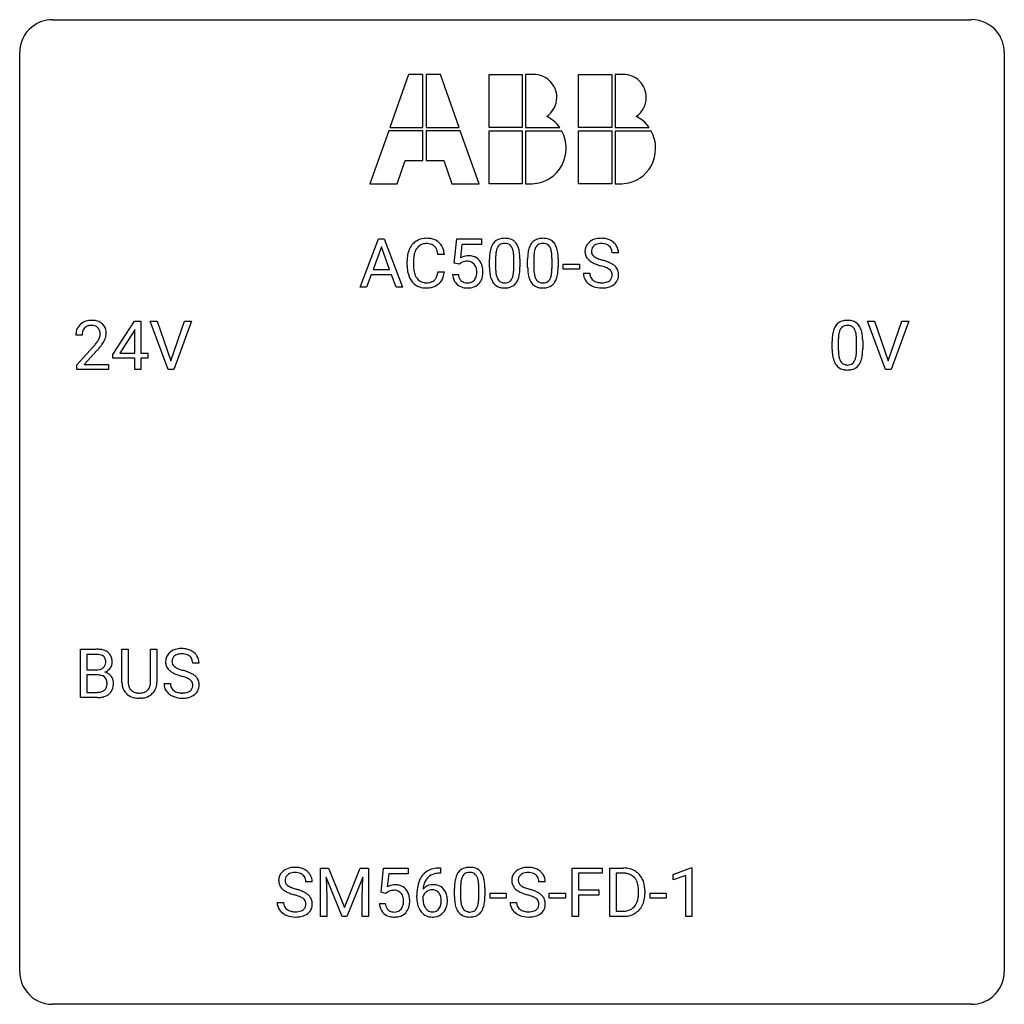
# Model space of a CAD drawing. Extents: x 2.8 to 26.6, y -2.8 to 21.
import ezdxf

# ---------------------------------------------------------------- set-up
doc = ezdxf.new("R2010")
doc.units = 0
doc.layers.add('DEFAULT_255_1_234', color=255, linetype='CONTINUOUS')
doc.layers.add('DEFAULT_255_2_778', color=255, linetype='CONTINUOUS')

msp = doc.modelspace()

# ---------------------------------------------------------------- linework, layer by layer
at = {"layer": 'DEFAULT_255_1_234'}
for p, q in [((11.011, 14.562), (11.458, 15.732)), ((11.458, 15.732), (11.592, 15.732)), ((11.592, 15.732), (12.04, 14.562)), ((13.289, 15.149), (13.348, 15.732)), ((13.348, 15.732), (13.947, 15.732)), ((13.947, 15.732), (13.947, 15.594)), ((11.525, 15.541), (11.327, 14.994)), ((11.724, 14.994), (11.525, 15.541)), ((13.474, 15.594), (13.439, 15.275)), ((13.947, 15.594), (13.474, 15.594)), ((13.049, 15.356), (12.894, 15.356)), ((14.288, 15.275), (14.288, 15.038)), ((14.729, 15.021), (14.729, 15.264)), ((14.877, 15.254), (14.877, 15.061)), ((15.212, 15.275), (15.212, 15.038)), ((15.653, 15.021), (15.653, 15.264)), ((15.801, 15.254), (15.801, 15.061)), ((17.26, 15.393), (17.105, 15.393)), ((12.148, 15.092), (12.148, 15.205)), ((12.303, 15.201), (12.303, 15.087)), ((13.408, 15.118), (13.289, 15.149)), ((13.447, 15.15), (13.408, 15.118)), ((14.139, 15.041), (14.139, 15.239)), ((15.063, 15.041), (15.063, 15.239)), ((15.924, 14.998), (15.924, 15.12)), ((15.924, 15.12), (16.316, 15.12)), ((16.316, 15.12), (16.316, 14.998)), ((11.28, 14.867), (11.17, 14.562)), ((11.77, 14.867), (11.28, 14.867)), ((11.327, 14.994), (11.724, 14.994)), ((11.882, 14.562), (11.77, 14.867)), ((12.894, 14.933), (13.049, 14.933)), ((13.247, 14.87), (13.388, 14.87)), ((16.316, 14.998), (15.924, 14.998)), ((16.412, 14.901), (16.567, 14.901)), ((11.17, 14.562), (11.011, 14.562)), ((12.04, 14.562), (11.882, 14.562)), ((5.03, 12.937), (5.554, 13.747)), ((5.554, 13.747), (5.712, 13.747)), ((5.712, 13.747), (5.712, 12.971)), ((6.367, 12.578), (5.934, 13.747)), ((5.934, 13.747), (6.102, 13.747)), ((6.102, 13.747), (6.434, 12.783)), ((6.434, 12.783), (6.768, 13.747)), ((6.937, 13.747), (6.503, 12.578)), ((6.768, 13.747), (6.937, 13.747)), ((23.715, 12.578), (23.282, 13.747)), ((23.282, 13.747), (23.45, 13.747)), ((23.45, 13.747), (23.782, 12.783)), ((23.782, 12.783), (24.116, 13.747)), ((24.285, 13.747), (23.851, 12.578)), ((24.116, 13.747), (24.285, 13.747)), ((4.287, 13.403), (4.139, 13.403)), ((5.545, 13.512), (5.199, 12.971)), ((5.563, 13.544), (5.545, 13.512)), ((5.563, 12.971), (5.563, 13.544)), ((4.161, 12.685), (4.566, 13.134)), ((22.428, 13.057), (22.428, 13.255)), ((22.576, 13.291), (22.576, 13.053)), ((23.017, 13.037), (23.017, 13.28)), ((23.166, 13.269), (23.166, 13.077)), ((4.654, 13.039), (4.34, 12.699)), ((5.03, 12.849), (5.03, 12.937)), ((5.199, 12.971), (5.563, 12.971)), ((5.712, 12.971), (5.874, 12.971)), ((5.874, 12.971), (5.874, 12.849)), ((4.161, 12.578), (4.161, 12.685)), ((4.34, 12.699), (4.927, 12.699)), ((4.927, 12.699), (4.927, 12.578)), ((5.563, 12.849), (5.03, 12.849)), ((5.563, 12.578), (5.563, 12.849)), ((5.874, 12.849), (5.712, 12.849)), ((5.712, 12.849), (5.712, 12.578)), ((4.927, 12.578), (4.161, 12.578)), ((5.712, 12.578), (5.563, 12.578)), ((6.503, 12.578), (6.367, 12.578)), ((23.851, 12.578), (23.715, 12.578)), ((4.25, 4.64), (4.25, 5.81)), ((4.25, 5.81), (4.632, 5.81)), ((5.251, 5.013), (5.251, 5.81)), ((5.251, 5.81), (5.403, 5.81)), ((5.403, 5.81), (5.403, 5.018)), ((5.942, 5.81), (6.097, 5.81)), ((5.942, 5.017), (5.942, 5.81)), ((6.097, 5.81), (6.097, 5.015)), ((4.404, 5.683), (4.404, 5.311)), ((4.632, 5.683), (4.404, 5.683)), ((4.404, 5.311), (4.637, 5.311)), ((7.117, 5.472), (6.962, 5.472)), ((4.661, 5.187), (4.404, 5.187)), ((4.404, 5.187), (4.404, 4.766)), ((4.662, 5.187), (4.661, 5.187)), ((4.404, 4.766), (4.659, 4.766)), ((6.269, 4.979), (6.424, 4.979)), ((4.656, 4.64), (4.25, 4.64)), ((5.714, 4.626), (5.673, 4.624)), ((10.052, 0.518), (10.251, 0.518)), ((10.052, -0.651), (10.052, 0.518)), ((10.251, 0.518), (10.634, -0.436)), ((10.634, -0.436), (11.016, 0.518)), ((11.016, 0.518), (11.216, 0.518)), ((11.216, 0.518), (11.216, -0.651)), ((11.518, -0.065), (11.578, 0.518)), ((11.578, 0.518), (12.177, 0.518)), ((12.177, 0.518), (12.177, 0.381)), ((12.93, 0.519), (12.957, 0.519)), ((12.957, 0.519), (12.957, 0.393)), ((16.143, -0.651), (16.143, 0.518)), ((16.143, 0.518), (16.867, 0.518)), ((16.867, 0.518), (16.867, 0.391)), ((17.052, -0.651), (17.052, 0.518)), ((17.052, 0.518), (17.382, 0.518)), ((18.585, 0.364), (19.011, 0.524)), ((19.011, 0.524), (19.034, 0.524)), ((19.034, 0.524), (19.034, -0.651)), ((10.574, -0.651), (10.191, 0.293)), ((10.191, 0.293), (10.207, -0.196)), ((11.076, 0.296), (10.692, -0.651)), ((11.062, -0.196), (11.076, 0.296)), ((11.704, 0.381), (11.668, 0.062)), ((12.177, 0.381), (11.704, 0.381)), ((12.957, 0.393), (12.929, 0.393)), ((16.867, 0.391), (16.297, 0.391)), ((16.297, 0.391), (16.297, -0.009)), ((17.386, 0.391), (17.206, 0.391)), ((17.206, 0.391), (17.206, -0.525)), ((18.585, 0.229), (18.585, 0.364)), ((18.885, 0.339), (18.585, 0.229)), ((18.885, -0.651), (18.885, 0.339)), ((9.852, 0.18), (9.697, 0.18)), ((13.292, -0.173), (13.292, 0.026)), ((13.441, 0.062), (13.441, -0.176)), ((13.882, -0.193), (13.882, 0.051)), ((14.03, 0.04), (14.03, -0.153)), ((15.489, 0.18), (15.334, 0.18)), ((10.207, -0.196), (10.207, -0.651)), ((11.062, -0.651), (11.062, -0.196)), ((11.637, -0.096), (11.518, -0.065)), ((11.676, -0.063), (11.637, -0.096)), ((12.382, -0.206), (12.382, -0.149)), ((12.532, -0.169), (12.532, -0.223)), ((14.153, -0.215), (14.153, -0.094)), ((14.153, -0.094), (14.545, -0.094)), ((14.545, -0.215), (14.153, -0.215)), ((14.545, -0.094), (14.545, -0.215)), ((15.583, -0.215), (15.583, -0.094)), ((15.583, -0.094), (15.975, -0.094)), ((15.975, -0.215), (15.583, -0.215)), ((15.975, -0.094), (15.975, -0.215)), ((16.297, -0.009), (16.788, -0.009)), ((16.788, -0.135), (16.297, -0.135)), ((16.297, -0.135), (16.297, -0.651)), ((16.788, -0.009), (16.788, -0.135)), ((17.745, -0.099), (17.745, -0.03)), ((17.898, -0.027), (17.898, -0.102)), ((18.025, -0.215), (18.025, -0.094)), ((18.025, -0.094), (18.417, -0.094)), ((18.417, -0.215), (18.025, -0.215)), ((18.417, -0.094), (18.417, -0.215)), ((9.005, -0.312), (9.16, -0.312)), ((11.476, -0.344), (11.617, -0.344)), ((14.642, -0.312), (14.797, -0.312)), ((10.207, -0.651), (10.052, -0.651)), ((10.692, -0.651), (10.574, -0.651)), ((11.216, -0.651), (11.062, -0.651)), ((16.297, -0.651), (16.143, -0.651)), ((17.376, -0.651), (17.052, -0.651)), ((17.206, -0.525), (17.368, -0.525)), ((19.034, -0.651), (18.885, -0.651))]:
    msp.add_line(p, q, dxfattribs=at)
for centre, radius, start, end in [((12.602, 15.305), 0.441, 95.646, 121.5491), ((12.618, 15.194), 0.553, 89.9242, 96.1378), ((12.623, 15.206), 0.541, 76.6779, 90.4563), ((12.663, 15.365), 0.378, 47.4858, 76.9287), ((14.462, 15.456), 0.286, 101.6441, 144.5142), ((14.504, 15.287), 0.46, 89.5284, 102.582), ((14.512, 15.283), 0.464, 77.0438, 90.5081), ((14.552, 15.448), 0.295, 48.2779, 77.4995), ((15.385, 15.456), 0.286, 101.6441, 144.5142), ((15.428, 15.287), 0.46, 89.5284, 102.582), ((15.436, 15.283), 0.464, 77.0438, 90.5081), ((15.476, 15.448), 0.295, 48.2779, 77.4995), ((16.803, 15.356), 0.388, 101.9878, 128.8743), ((16.843, 15.183), 0.564, 89.5907, 102.3169), ((16.85, 15.215), 0.532, 77.2361, 90.3248), ((16.871, 15.312), 0.433, 63.8378, 77.0809), ((12.741, 15.242), 0.59, 155.0366, 169.6003), ((12.628, 15.297), 0.464, 136.7831, 155.2473), ((12.589, 15.33), 0.413, 121.7633, 136.4281), ((12.678, 15.293), 0.363, 143.0753, 163.1917), ((12.602, 15.352), 0.267, 109.2998, 143.3038), ((12.615, 15.3), 0.32, 89.3452, 108.5745), ((12.619, 15.183), 0.438, 87.3815, 90.0241), ((12.626, 15.288), 0.332, 74.7009, 87.8124), ((12.657, 15.396), 0.221, 47.4372, 75.0698), ((12.652, 15.396), 0.224, 27.8167, 46.4008), ((12.542, 15.337), 0.349, 15.7653, 27.9411), ((12.648, 15.355), 0.395, 16.5424, 46.8933), ((14.882, 15.295), 0.74, 164.3059, 173.9002), ((14.591, 15.379), 0.437, 148.7922, 164.5684), ((14.496, 15.432), 0.328, 144.5884, 148.1176), ((14.594, 15.391), 0.292, 149.4209, 163.6286), ((14.487, 15.455), 0.168, 105.7981, 149.7388), ((14.505, 15.388), 0.237, 89.3807, 105.6763), ((14.509, 15.362), 0.263, 81.106, 90.2185), ((14.527, 15.451), 0.173, 30.7408, 82.4657), ((14.475, 15.416), 0.236, 24.2871, 31.3936), ((14.357, 15.367), 0.363, 12.0806, 23.8174), ((14.56, 15.46), 0.281, 36.3142, 47.6306), ((14.473, 15.402), 0.386, 18.2932, 35.6769), ((14.218, 15.315), 0.654, 8.0247, 18.5605), ((15.806, 15.295), 0.74, 164.3059, 173.9002), ((15.515, 15.379), 0.437, 148.7922, 164.5684), ((15.42, 15.432), 0.328, 144.5884, 148.1176), ((15.517, 15.391), 0.292, 149.4209, 163.6286), ((15.411, 15.455), 0.168, 105.7981, 149.7388), ((15.429, 15.388), 0.237, 89.3807, 105.6763), ((15.433, 15.362), 0.263, 81.106, 90.2185), ((15.451, 15.451), 0.173, 30.7408, 82.4657), ((15.398, 15.416), 0.236, 24.2871, 31.3936), ((15.281, 15.367), 0.363, 12.0806, 23.8174), ((15.483, 15.46), 0.281, 36.3142, 47.6306), ((15.396, 15.402), 0.386, 18.2932, 35.6769), ((15.142, 15.315), 0.654, 8.0247, 18.5605), ((16.729, 15.434), 0.28, 132.4834, 181.0242), ((16.788, 15.378), 0.361, 129.2532, 133.4243), ((16.769, 15.442), 0.163, 127.7287, 176.7105), ((16.793, 15.412), 0.201, 114.0401, 127.9851), ((16.82, 15.347), 0.271, 99.0695, 113.7659), ((16.844, 15.203), 0.418, 89.6698, 99.231), ((16.847, 15.163), 0.457, 86.264, 90.0526), ((16.858, 15.284), 0.336, 73.7888, 86.6653), ((16.891, 15.394), 0.221, 48.5928, 74.1242), ((16.907, 15.415), 0.195, 14.9781, 48.2004), ((16.898, 15.364), 0.375, 45.9864, 64.1608), ((16.924, 15.394), 0.335, 32.2747, 45.6547), ((16.931, 15.395), 0.329, 359.6507, 32.613), ((12.925, 15.208), 0.777, 169.5837, 180.2758), ((13.136, 15.203), 0.832, 174.342, 180.143), ((12.873, 15.232), 0.568, 162.9374, 174.6209), ((12.343, 15.279), 0.556, 7.8892, 15.9239), ((12.487, 15.303), 0.564, 5.4072, 17.0365), ((13.624, 14.957), 0.368, 93.7182, 120.2539), ((13.634, 14.877), 0.449, 89.966, 94.2496), ((13.638, 14.936), 0.39, 73.8043, 90.5586), ((13.661, 15.021), 0.302, 41.3071, 73.543), ((15.334, 15.244), 1.195, 173.7676, 180.2316), ((15.436, 15.265), 1.148, 177.8632, 179.5044), ((15.133, 15.28), 0.844, 172.0259, 178.0703), ((14.803, 15.327), 0.511, 163.3763, 172.1411), ((14.082, 15.305), 0.646, 4.8362, 12.2905), ((13.661, 15.268), 1.068, 359.809, 4.9408), ((13.802, 15.253), 1.075, 1.1274, 8.1718), ((13.479, 15.24), 1.399, 0.5424, 1.3863), ((16.258, 15.244), 1.195, 173.7676, 180.2316), ((16.056, 15.28), 0.844, 172.0259, 178.0703), ((16.359, 15.265), 1.148, 177.8632, 179.5044), ((15.726, 15.327), 0.511, 163.3763, 172.1411), ((15.005, 15.305), 0.646, 4.8362, 12.2905), ((14.584, 15.268), 1.068, 359.809, 4.9408), ((14.726, 15.253), 1.075, 1.1274, 8.1718), ((14.402, 15.24), 1.399, 0.5424, 1.3863), ((16.73, 15.426), 0.28, 179.5062, 199.8695), ((16.722, 15.428), 0.274, 200.6782, 228.1764), ((16.837, 15.431), 0.232, 175.1779, 180.0582), ((16.752, 15.43), 0.147, 179.6142, 228.1246), ((16.796, 15.471), 0.207, 226.578, 230.88), ((16.844, 15.534), 0.285, 231.4635, 241.9261), ((16.963, 15.754), 0.536, 241.7179, 248.326), ((17.102, 16.097), 0.906, 248.2008, 252.4528), ((16.837, 15.396), 0.268, 359.4693, 14.9832), ((13.11, 15.092), 0.962, 179.9919, 181.5394), ((12.903, 15.081), 0.755, 181.1219, 193.8756), ((13.042, 15.083), 0.739, 179.6818, 189.1505), ((13.554, 15.01), 0.176, 114.1951, 127.3641), ((13.577, 14.956), 0.235, 98.9831, 113.8909), ((13.598, 14.833), 0.36, 89.6805, 99.1614), ((13.6, 14.9), 0.293, 84.6958, 90.0676), ((13.612, 14.981), 0.211, 41.785, 85.9893), ((13.589, 14.962), 0.241, 12.649, 41.6081), ((13.484, 14.936), 0.35, 359.5577, 12.9535), ((13.62, 14.986), 0.356, 13.5076, 41.2174), ((13.456, 14.943), 0.526, 1.1331, 13.8829), ((15.492, 15.058), 1.353, 180.7449, 181.151), ((15.212, 15.048), 1.072, 180.8976, 188.0056), ((15.328, 15.034), 1.04, 179.7996, 185.246), ((13.543, 15.036), 1.186, 357.5872, 359.2678), ((13.653, 15.056), 1.225, 353.8442, 0.2288), ((16.416, 15.058), 1.353, 180.7449, 181.151), ((16.136, 15.048), 1.072, 180.8976, 188.0056), ((16.252, 15.034), 1.04, 179.7996, 185.246), ((14.466, 15.036), 1.186, 357.5872, 359.2678), ((14.576, 15.056), 1.225, 353.8442, 0.2288), ((16.771, 15.475), 0.342, 227.4065, 229.9881), ((16.85, 15.575), 0.469, 230.4982, 241.8087), ((17.002, 15.856), 0.788, 241.6337, 249.0065), ((17.171, 16.288), 1.252, 248.9199, 254.144), ((16.384, 13.542), 1.604, 71.7183, 73.9259), ((17.222, 16.469), 1.297, 252.3391, 254.3469), ((16.468, 13.772), 1.504, 71.0197, 74.4087), ((16.564, 14.08), 1.037, 68.0063, 71.8053), ((16.736, 14.503), 0.58, 62.2515, 68.1221), ((16.637, 14.261), 0.986, 66.1847, 71.0864), ((16.874, 14.764), 0.285, 52.7386, 62.4979), ((16.793, 14.611), 0.603, 59.3536, 66.2692), ((16.882, 14.762), 0.428, 49.1021, 59.3294), ((16.964, 14.855), 0.304, 32.792, 49.2506), ((16.996, 14.878), 0.264, 31.1181, 32.4005), ((16.987, 14.874), 0.274, 8.1117, 30.7959), ((12.666, 15.02), 0.51, 193.548, 219.5757), ((12.792, 15.042), 0.486, 188.9911, 203.5773), ((12.684, 14.997), 0.369, 203.9077, 215.1312), ((12.592, 14.925), 0.252, 213.9072, 263.8849), ((12.667, 14.886), 0.206, 311.0647, 332.0108), ((12.548, 14.952), 0.342, 331.6589, 343.2879), ((12.342, 15.015), 0.558, 343.1446, 351.0106), ((12.187, 15.043), 0.715, 350.7157, 351.1602), ((12.658, 14.934), 0.384, 311.4559, 340.4422), ((12.501, 14.993), 0.551, 340.1774, 353.7814), ((13.695, 14.908), 0.449, 184.9247, 194.4976), ((13.571, 14.872), 0.32, 193.7537, 228.5271), ((13.714, 14.912), 0.329, 187.3601, 198.6733), ((13.609, 14.876), 0.218, 198.4452, 217.7945), ((13.591, 14.889), 0.237, 320.6713, 344.5442), ((13.475, 14.923), 0.358, 344.2412, 356.7357), ((13.35, 14.933), 0.483, 356.3549, 0.05), ((13.617, 14.891), 0.36, 323.673, 348.1673), ((13.442, 14.931), 0.54, 347.8572, 0.4293), ((13.314, 14.935), 0.667, 359.9919, 1.5443), ((14.816, 14.991), 0.673, 187.8816, 198.2347), ((14.568, 14.907), 0.41, 197.9694, 215.2624), ((14.924, 14.996), 0.634, 185.1412, 193.008), ((14.66, 14.933), 0.363, 192.7898, 205.2508), ((14.555, 14.887), 0.248, 205.8005, 211.2538), ((14.43, 14.9), 0.284, 328.6635, 343.3325), ((14.213, 14.968), 0.512, 343.0499, 351.9393), ((13.866, 15.019), 0.862, 351.8069, 357.7959), ((14.416, 14.919), 0.447, 329.2804, 344.7473), ((14.117, 15.004), 0.758, 344.4935, 353.9765), ((15.74, 14.991), 0.673, 187.8816, 198.2347), ((15.491, 14.907), 0.41, 197.9694, 215.2624), ((15.848, 14.996), 0.634, 185.1412, 193.008), ((15.583, 14.933), 0.363, 192.7898, 205.2508), ((15.479, 14.887), 0.248, 205.8005, 211.2538), ((15.354, 14.9), 0.284, 328.6635, 343.3325), ((15.137, 14.968), 0.512, 343.0499, 351.9393), ((14.79, 15.019), 0.862, 351.8069, 357.7959), ((15.34, 14.919), 0.447, 329.2804, 344.7473), ((15.04, 15.004), 0.758, 344.4935, 353.9765), ((16.721, 14.897), 0.309, 179.2419, 215.2648), ((16.798, 14.898), 0.23, 179.3355, 199.1046), ((16.765, 14.89), 0.196, 199.8829, 232.7063), ((16.948, 14.85), 0.159, 306.3944, 355.3031), ((16.956, 14.872), 0.149, 16.4723, 52.6262), ((16.911, 14.86), 0.196, 359.4179, 16.1972), ((16.897, 14.858), 0.21, 354.366, 0.0699), ((16.969, 14.856), 0.293, 337.4731, 0.7537), ((16.906, 14.86), 0.356, 359.8389, 8.4707), ((12.583, 14.949), 0.401, 219.3627, 250.0612), ((12.6, 15.013), 0.467, 250.7885, 270.6489), ((12.605, 15.004), 0.332, 263.1759, 270.1031), ((12.608, 15.129), 0.456, 269.672, 279.0609), ((12.605, 15.273), 0.727, 270.0021, 270.3582), ((12.61, 15.127), 0.581, 269.9359, 282.8096), ((12.635, 14.967), 0.293, 278.875, 293.6347), ((12.654, 14.946), 0.394, 282.4333, 310.7514), ((12.667, 14.892), 0.211, 293.8553, 310.0519), ((13.578, 14.884), 0.334, 228.9024, 256.3314), ((13.579, 14.855), 0.182, 218.2887, 228.5612), ((13.589, 14.868), 0.198, 228.9655, 258.1235), ((13.608, 15.004), 0.458, 256.2427, 270.4486), ((13.61, 14.956), 0.288, 257.7258, 270.4014), ((13.614, 14.911), 0.244, 269.4204, 286.4209), ((13.615, 15.025), 0.479, 269.577, 282.4215), ((13.629, 14.857), 0.188, 286.7251, 320.6004), ((13.653, 14.87), 0.319, 281.8396, 316.5458), ((13.647, 14.873), 0.326, 316.8171, 323.1493), ((14.465, 14.839), 0.287, 215.8618, 257.2789), ((14.503, 14.851), 0.185, 210.379, 238.4008), ((14.506, 14.993), 0.447, 256.6229, 270.5104), ((14.501, 14.856), 0.188, 239.6521, 265.9794), ((14.509, 14.923), 0.256, 265.1315, 270.0603), ((14.512, 14.891), 0.224, 269.3315, 287.2178), ((14.513, 15.005), 0.459, 269.5977, 281.6734), ((14.526, 14.841), 0.171, 287.7958, 329.0809), ((14.553, 14.838), 0.288, 280.5801, 324.9173), ((14.515, 14.865), 0.334, 324.9352, 328.616), ((15.389, 14.839), 0.287, 215.8618, 257.2789), ((15.426, 14.851), 0.185, 210.379, 238.4008), ((15.429, 14.993), 0.447, 256.6229, 270.5104), ((15.424, 14.856), 0.188, 239.6521, 265.9794), ((15.433, 14.923), 0.256, 265.1315, 270.0603), ((15.436, 14.891), 0.224, 269.3315, 287.2178), ((15.436, 15.005), 0.459, 269.5977, 281.6734), ((15.45, 14.841), 0.171, 287.7958, 329.0809), ((15.477, 14.838), 0.288, 280.5801, 324.9173), ((15.439, 14.865), 0.334, 324.9352, 328.616), ((16.748, 14.917), 0.342, 215.3403, 233.0843), ((16.804, 14.992), 0.436, 233.167, 246.4951), ((16.846, 15.08), 0.533, 246.1383, 248.0543), ((16.812, 14.949), 0.272, 232.3738, 255.5137), ((16.851, 15.099), 0.553, 248.2708, 270.4056), ((16.846, 15.074), 0.401, 255.2446, 267.5321), ((16.855, 15.197), 0.525, 267.1558, 270.0287), ((16.857, 15.152), 0.48, 269.7, 278.166), ((16.855, 15.302), 0.756, 269.9708, 272.8178), ((16.868, 15.122), 0.576, 272.4383, 284.6465), ((16.883, 14.979), 0.305, 278.0231, 290.6255), ((16.918, 14.887), 0.206, 290.662, 307.0371), ((16.917, 14.94), 0.387, 284.3734, 307.1424), ((16.94, 14.905), 0.345, 307.6552, 308.453), ((16.987, 14.854), 0.276, 307.5917, 336.4316), ((4.465, 13.429), 0.324, 133.4541, 162.947), ((4.483, 13.41), 0.35, 100.7869, 133.4384), ((4.498, 13.435), 0.208, 136.1757, 166.3675), ((4.486, 13.444), 0.192, 129.7279, 135.7542), ((4.494, 13.432), 0.207, 102.1739, 129.2062), ((4.518, 13.255), 0.508, 89.6605, 101.3704), ((4.519, 13.329), 0.313, 89.5461, 102.5419), ((4.525, 13.261), 0.502, 78.2171, 90.413), ((4.522, 13.382), 0.259, 82.1602, 90.1506), ((4.535, 13.456), 0.184, 43.4415, 83.1661), ((4.56, 13.423), 0.336, 55.9268, 78.4889), ((4.527, 13.448), 0.195, 16.1715, 43.5284), ((4.58, 13.457), 0.297, 47.9292, 55.4054), ((4.59, 13.468), 0.283, 4.3348, 48.0561), ((22.88, 13.395), 0.437, 148.7922, 164.5684), ((22.785, 13.448), 0.328, 144.5884, 148.1176), ((22.75, 13.472), 0.286, 101.6441, 144.5142), ((22.776, 13.471), 0.168, 105.7981, 149.7388), ((22.793, 13.303), 0.46, 89.5284, 102.582), ((22.794, 13.404), 0.237, 89.3807, 105.6763), ((22.801, 13.299), 0.464, 77.0438, 90.5081), ((22.798, 13.378), 0.263, 81.106, 90.2185), ((22.816, 13.466), 0.173, 30.7408, 82.4657), ((22.841, 13.463), 0.295, 48.2779, 77.4995), ((22.848, 13.476), 0.281, 36.3142, 47.6306), ((22.761, 13.418), 0.386, 18.2932, 35.6769), ((4.546, 13.407), 0.407, 163.2879, 180.5582), ((4.599, 13.408), 0.312, 165.9093, 178.8684), ((4.686, 13.403), 0.398, 178.4382, 180.0084), ((4.442, 13.435), 0.282, 331.4255, 352.9365), ((4.477, 13.435), 0.248, 359.4866, 15.934), ((4.456, 13.432), 0.269, 353.2249, 0.0169), ((4.523, 13.456), 0.35, 337.8914, 358.9968), ((4.48, 13.451), 0.393, 359.9252, 5.5968), ((23.623, 13.26), 1.195, 173.7676, 180.2316), ((23.171, 13.311), 0.74, 164.3059, 173.9002), ((23.421, 13.296), 0.844, 172.0259, 178.0703), ((23.091, 13.343), 0.511, 163.3763, 172.1411), ((22.882, 13.407), 0.292, 149.4209, 163.6286), ((22.763, 13.432), 0.236, 24.2871, 31.3936), ((22.646, 13.382), 0.363, 12.0806, 23.8174), ((22.37, 13.321), 0.646, 4.8362, 12.2905), ((21.949, 13.283), 1.068, 359.809, 4.9408), ((22.507, 13.33), 0.654, 8.0247, 18.5605), ((22.091, 13.269), 1.075, 1.1274, 8.1718), ((3.217, 14.327), 1.801, 318.5132, 320.7828), ((3.746, 13.897), 1.119, 320.7373, 323.9737), ((4.138, 13.613), 0.635, 323.8962, 328.6421), ((4.342, 13.487), 0.395, 328.8299, 331.7899), ((3.853, 13.816), 1.115, 319.6473, 327.0958), ((4.252, 13.561), 0.641, 326.9135, 338.3505), ((23.724, 13.281), 1.148, 177.8632, 179.5044), ((21.767, 13.256), 1.399, 0.5424, 1.3863), ((3.47, 14.133), 1.611, 317.2587, 319.9046), ((23.78, 13.074), 1.353, 180.7449, 181.151), ((23.5, 13.064), 1.072, 180.8976, 188.0056), ((23.105, 13.007), 0.673, 187.8816, 198.2347), ((23.617, 13.05), 1.04, 179.7996, 185.246), ((23.213, 13.011), 0.634, 185.1412, 193.008), ((22.948, 12.949), 0.363, 192.7898, 205.2508), ((22.501, 12.984), 0.512, 343.0499, 351.9393), ((22.155, 13.035), 0.862, 351.8069, 357.7959), ((21.831, 13.052), 1.186, 357.5872, 359.2678), ((22.405, 13.02), 0.758, 344.4935, 353.9765), ((21.941, 13.072), 1.225, 353.8442, 0.2288), ((22.856, 12.923), 0.41, 197.9694, 215.2624), ((22.754, 12.854), 0.287, 215.8618, 257.2789), ((22.844, 12.902), 0.248, 205.8005, 211.2538), ((22.791, 12.867), 0.185, 210.379, 238.4008), ((22.789, 12.872), 0.188, 239.6521, 265.9794), ((22.798, 12.939), 0.256, 265.1315, 270.0603), ((22.801, 12.907), 0.224, 269.3315, 287.2178), ((22.815, 12.856), 0.171, 287.7958, 329.0809), ((22.841, 12.854), 0.288, 280.5801, 324.9173), ((22.719, 12.916), 0.284, 328.6635, 343.3325), ((22.804, 12.88), 0.334, 324.9352, 328.616), ((22.704, 12.935), 0.447, 329.2804, 344.7473), ((22.794, 13.009), 0.447, 256.6229, 270.5104), ((22.801, 13.021), 0.459, 269.5977, 281.6734), ((4.636, 5.073), 0.737, 82.1257, 90.2933), ((4.675, 5.345), 0.462, 69.9044, 82.2857), ((4.732, 5.499), 0.298, 51.1839, 70.0182), ((4.758, 5.536), 0.253, 12.1017, 50.4215), ((6.586, 5.512), 0.28, 132.4834, 181.0242), ((6.645, 5.456), 0.361, 129.2532, 133.4243), ((6.66, 5.434), 0.388, 101.9878, 128.8743), ((6.7, 5.262), 0.564, 89.5907, 102.3169), ((6.707, 5.294), 0.532, 77.2361, 90.3248), ((6.728, 5.39), 0.433, 63.8378, 77.0809), ((6.755, 5.442), 0.375, 45.9864, 64.1608), ((4.633, 5.329), 0.354, 89.8708, 90.0431), ((4.635, 5.206), 0.477, 82.6985, 90.1729), ((4.659, 5.387), 0.294, 71.6863, 82.8456), ((4.696, 5.498), 0.177, 52.8286, 71.985), ((4.694, 5.489), 0.165, 309.5228, 356.951), ((4.724, 5.537), 0.13, 31.8853, 52.1413), ((4.695, 5.521), 0.162, 10.9182, 31.323), ((4.6, 5.501), 0.26, 359.5559, 11.2096), ((4.627, 5.499), 0.232, 355.4701, 0.0493), ((4.777, 5.495), 0.238, 323.4908, 0.8817), ((4.619, 5.501), 0.396, 359.5251, 12.8212), ((6.587, 5.505), 0.28, 179.5062, 199.8695), ((6.694, 5.51), 0.232, 175.1779, 180.0582), ((6.609, 5.508), 0.147, 179.6142, 228.1246), ((6.626, 5.52), 0.163, 127.7287, 176.7105), ((6.65, 5.49), 0.201, 114.0401, 127.9851), ((6.677, 5.426), 0.271, 99.0695, 113.7659), ((6.701, 5.281), 0.418, 89.6698, 99.231), ((6.704, 5.242), 0.457, 86.264, 90.0526), ((6.714, 5.362), 0.336, 73.7888, 86.6653), ((6.748, 5.472), 0.221, 48.5928, 74.1242), ((6.764, 5.493), 0.195, 14.9781, 48.2004), ((6.694, 5.474), 0.268, 359.4693, 14.9832), ((6.781, 5.472), 0.335, 32.2747, 45.6547), ((6.788, 5.474), 0.329, 359.6507, 32.613), ((4.64, 5.64), 0.329, 269.6065, 281.4534), ((4.662, 5.534), 0.221, 281.2041, 302.5148), ((4.675, 5.51), 0.193, 303.0217, 309.837), ((4.699, 5.587), 0.36, 293.1999, 299.1396), ((4.767, 4.978), 0.287, 54.0012, 74.9168), ((4.735, 5.527), 0.29, 298.6825, 323.2757), ((6.579, 5.506), 0.274, 200.6782, 228.1764), ((6.628, 5.554), 0.342, 227.4065, 229.9881), ((6.707, 5.654), 0.469, 230.4982, 241.8087), ((6.859, 5.934), 0.788, 241.6337, 249.0065), ((6.653, 5.549), 0.207, 226.578, 230.88), ((6.701, 5.612), 0.285, 231.4635, 241.9261), ((6.82, 5.832), 0.536, 241.7179, 248.326), ((6.959, 6.175), 0.906, 248.2008, 252.4528), ((7.079, 6.548), 1.297, 252.3391, 254.3469), ((6.325, 3.85), 1.504, 71.0197, 74.4087), ((6.494, 4.339), 0.986, 66.1847, 71.0864), ((6.65, 4.689), 0.603, 59.3536, 66.2692), ((4.666, 4.826), 0.361, 76.5636, 90.6981), ((4.718, 5.012), 0.169, 17.6685, 78.9941), ((4.614, 4.981), 0.277, 359.0456, 17.2296), ((4.778, 4.998), 0.264, 36.3581, 53.5292), ((4.766, 4.989), 0.28, 4.819, 36.309), ((4.688, 4.978), 0.358, 359.937, 5.5204), ((5.751, 5.015), 0.5, 180.2666, 190.1525), ((5.774, 5.015), 0.37, 179.5665, 191.9953), ((5.598, 5.011), 0.344, 345.2525, 358.6304), ((5.496, 5.017), 0.446, 358.1736, 0.0125), ((5.662, 5.013), 0.435, 343.0898, 0.2614), ((7.028, 6.366), 1.252, 248.9199, 254.144), ((6.241, 3.62), 1.604, 71.7183, 73.9259), ((6.421, 4.159), 1.037, 68.0063, 71.8053), ((6.593, 4.581), 0.58, 62.2515, 68.1221), ((6.731, 4.842), 0.285, 52.7386, 62.4979), ((6.813, 4.95), 0.149, 16.4723, 52.6262), ((6.739, 4.84), 0.428, 49.1021, 59.3294), ((6.821, 4.933), 0.304, 32.792, 49.2506), ((6.853, 4.956), 0.264, 31.1181, 32.4005), ((6.844, 4.952), 0.274, 8.1117, 30.7959), ((4.661, 5.103), 0.336, 269.6056, 281.374), ((4.684, 4.993), 0.225, 281.1056, 302.5132), ((4.699, 4.967), 0.194, 303.0369, 311.8811), ((4.706, 4.959), 0.183, 311.9916, 351.7143), ((4.624, 4.975), 0.267, 350.734, 0.2222), ((4.754, 4.947), 0.288, 311.1786, 344.6887), ((4.655, 4.974), 0.391, 344.7479, 0.5373), ((5.599, 4.983), 0.345, 189.2525, 227.5916), ((5.651, 4.988), 0.244, 191.6974, 215.1404), ((5.627, 4.974), 0.217, 215.695, 224.8514), ((5.633, 4.981), 0.226, 225.2847, 255.0112), ((5.665, 5.093), 0.342, 254.5945, 267.913), ((5.703, 5.007), 0.254, 280.9344, 300.9744), ((5.725, 4.968), 0.209, 301.498, 315.1467), ((5.71, 4.98), 0.228, 315.5953, 345.6679), ((5.745, 4.99), 0.349, 315.3346, 342.7641), ((6.578, 4.975), 0.309, 179.2419, 215.2648), ((6.605, 4.995), 0.342, 215.3403, 233.0843), ((6.655, 4.977), 0.23, 179.3355, 199.1046), ((6.622, 4.968), 0.196, 199.8829, 232.7063), ((6.669, 5.027), 0.272, 232.3738, 255.5137), ((6.703, 5.152), 0.401, 255.2446, 267.5321), ((6.74, 5.058), 0.305, 278.0231, 290.6255), ((6.775, 4.965), 0.206, 290.662, 307.0371), ((6.805, 4.928), 0.159, 306.3944, 355.3031), ((6.768, 4.938), 0.196, 359.4179, 16.1972), ((6.754, 4.936), 0.21, 354.366, 0.0699), ((6.843, 4.932), 0.276, 307.5917, 336.4316), ((6.826, 4.934), 0.293, 337.4731, 0.7537), ((6.763, 4.939), 0.356, 359.8389, 8.4707), ((4.657, 5.337), 0.696, 269.9237, 274.4456), ((4.674, 5.148), 0.507, 274.1042, 286.4072), ((4.725, 4.984), 0.335, 286.0418, 310.8441), ((5.613, 4.999), 0.366, 227.7441, 230.1551), ((5.626, 5.019), 0.39, 230.6088, 257.9964), ((5.668, 5.202), 0.577, 257.6317, 270.4238), ((5.672, 5.201), 0.451, 267.469, 270.0223), ((5.675, 5.142), 0.392, 269.585, 281.1844), ((5.677, 5.167), 0.543, 273.85, 285.1798), ((5.723, 5.013), 0.382, 284.6607, 315.2182), ((6.661, 5.07), 0.436, 233.167, 246.4951), ((6.703, 5.158), 0.533, 246.1383, 248.0543), ((6.708, 5.177), 0.553, 248.2708, 270.4056), ((6.712, 5.275), 0.525, 267.1558, 270.0287), ((6.714, 5.231), 0.48, 269.7, 278.166), ((6.712, 5.381), 0.756, 269.9708, 272.8178), ((6.725, 5.201), 0.576, 272.4383, 284.6465), ((6.774, 5.019), 0.387, 284.3734, 307.1424), ((6.797, 4.983), 0.345, 307.6552, 308.453), ((9.396, 0.142), 0.388, 101.9878, 128.8743), ((9.435, -0.03), 0.564, 89.5907, 102.3169), ((9.442, 0.002), 0.532, 77.2361, 90.3248), ((9.463, 0.099), 0.433, 63.8378, 77.0809), ((9.491, 0.15), 0.375, 45.9864, 64.1608), ((12.87, 0.059), 0.451, 102.8716, 140.8565), ((12.935, -0.185), 0.703, 90.3778, 103.5869), ((13.615, 0.243), 0.286, 101.6441, 144.5142), ((13.657, 0.074), 0.46, 89.5284, 102.582), ((13.665, 0.07), 0.464, 77.0438, 90.5081), ((13.705, 0.234), 0.295, 48.2779, 77.4995), ((15.032, 0.142), 0.388, 101.9878, 128.8743), ((15.072, -0.03), 0.564, 89.5907, 102.3169), ((15.079, 0.002), 0.532, 77.2361, 90.3248), ((15.1, 0.099), 0.433, 63.8378, 77.0809), ((15.128, 0.15), 0.375, 45.9864, 64.1608), ((17.386, -0.068), 0.587, 75.4101, 90.3804), ((17.409, 0.027), 0.488, 60.1456, 75.1888), ((9.321, 0.22), 0.28, 132.4834, 181.0242), ((9.381, 0.164), 0.361, 129.2532, 133.4243), ((9.361, 0.228), 0.163, 127.7287, 176.7105), ((9.385, 0.198), 0.201, 114.0401, 127.9851), ((9.413, 0.134), 0.271, 99.0695, 113.7659), ((9.437, -0.011), 0.418, 89.6698, 99.231), ((9.44, -0.05), 0.457, 86.264, 90.0526), ((9.45, 0.071), 0.336, 73.7888, 86.6653), ((9.483, 0.181), 0.221, 48.5928, 74.1242), ((9.5, 0.201), 0.195, 14.9781, 48.2004), ((9.429, 0.182), 0.268, 359.4693, 14.9832), ((9.517, 0.18), 0.335, 32.2747, 45.6547), ((9.524, 0.182), 0.329, 359.6507, 32.613), ((12.934, 0.014), 0.53, 141.4298, 157.8541), ((12.912, 0.027), 0.369, 134.5303, 161.6211), ((12.896, 0.038), 0.35, 104.2855, 133.8629), ((12.934, -0.107), 0.5, 90.6001, 104.5147), ((14.035, 0.082), 0.74, 164.3059, 173.9002), ((13.744, 0.166), 0.437, 148.7922, 164.5684), ((13.649, 0.219), 0.328, 144.5884, 148.1176), ((13.956, 0.114), 0.511, 163.3763, 172.1411), ((13.746, 0.177), 0.292, 149.4209, 163.6286), ((13.64, 0.241), 0.168, 105.7981, 149.7388), ((13.658, 0.175), 0.237, 89.3807, 105.6763), ((13.662, 0.149), 0.263, 81.106, 90.2185), ((13.68, 0.237), 0.173, 30.7408, 82.4657), ((13.627, 0.203), 0.236, 24.2871, 31.3936), ((13.51, 0.153), 0.363, 12.0806, 23.8174), ((13.713, 0.247), 0.281, 36.3142, 47.6306), ((13.626, 0.188), 0.386, 18.2932, 35.6769), ((13.371, 0.101), 0.654, 8.0247, 18.5605), ((14.958, 0.22), 0.28, 132.4834, 181.0242), ((15.018, 0.164), 0.361, 129.2532, 133.4243), ((14.998, 0.228), 0.163, 127.7287, 176.7105), ((15.022, 0.198), 0.201, 114.0401, 127.9851), ((15.049, 0.134), 0.271, 99.0695, 113.7659), ((15.074, -0.011), 0.418, 89.6698, 99.231), ((15.077, -0.05), 0.457, 86.264, 90.0526), ((15.087, 0.071), 0.336, 73.7888, 86.6653), ((15.12, 0.181), 0.221, 48.5928, 74.1242), ((15.137, 0.201), 0.195, 14.9781, 48.2004), ((15.066, 0.182), 0.268, 359.4693, 14.9832), ((15.154, 0.18), 0.335, 32.2747, 45.6547), ((15.16, 0.182), 0.329, 359.6507, 32.613), ((17.384, -0.065), 0.457, 79.2152, 89.7446), ((17.417, 0.079), 0.308, 40.384, 80.1431), ((17.425, 0.055), 0.456, 26.5254, 60.1451), ((17.391, 0.06), 0.341, 26.5777, 40.1532), ((17.313, -0.004), 0.583, 7.403, 26.8321), ((9.322, 0.213), 0.28, 179.5062, 199.8695), ((9.315, 0.214), 0.274, 200.6782, 228.1764), ((9.364, 0.262), 0.342, 227.4065, 229.9881), ((9.429, 0.218), 0.232, 175.1779, 180.0582), ((9.345, 0.217), 0.147, 179.6142, 228.1246), ((9.389, 0.258), 0.207, 226.578, 230.88), ((9.436, 0.32), 0.285, 231.4635, 241.9261), ((9.556, 0.54), 0.536, 241.7179, 248.326), ((9.694, 0.884), 0.906, 248.2008, 252.4528), ((9.815, 1.256), 1.297, 252.3391, 254.3469), ((9.061, -1.442), 1.504, 71.0197, 74.4087), ((11.854, -0.256), 0.368, 93.7182, 120.2539), ((11.863, -0.337), 0.449, 89.966, 94.2496), ((11.867, -0.278), 0.39, 73.8043, 90.5586), ((11.891, -0.192), 0.302, 41.3071, 73.543), ((11.849, -0.228), 0.356, 13.5076, 41.2174), ((13.595, -0.143), 1.213, 171.4525, 180.3159), ((13.156, -0.074), 0.768, 157.9803, 171.6247), ((12.763, -0.189), 0.303, 95.8331, 138.9955), ((13.218, -0.051), 0.687, 173.7811, 174.9255), ((13.077, -0.032), 0.545, 161.285, 174.2077), ((12.785, -0.317), 0.433, 89.8754, 97.0544), ((12.79, -0.234), 0.349, 71.6408, 90.624), ((12.805, -0.178), 0.292, 39.6368, 71.019), ((12.742, -0.233), 0.376, 10.6587, 39.9044), ((14.487, 0.031), 1.195, 173.7676, 180.2316), ((14.589, 0.052), 1.148, 177.8632, 179.5044), ((14.286, 0.066), 0.844, 172.0259, 178.0703), ((13.235, 0.092), 0.646, 4.8362, 12.2905), ((12.814, 0.054), 1.068, 359.809, 4.9408), ((12.955, 0.04), 1.075, 1.1274, 8.1718), ((12.631, 0.027), 1.399, 0.5424, 1.3863), ((14.959, 0.213), 0.28, 179.5062, 199.8695), ((14.952, 0.214), 0.274, 200.6782, 228.1764), ((15, 0.262), 0.342, 227.4065, 229.9881), ((15.066, 0.218), 0.232, 175.1779, 180.0582), ((14.982, 0.217), 0.147, 179.6142, 228.1246), ((15.026, 0.258), 0.207, 226.578, 230.88), ((15.073, 0.32), 0.285, 231.4635, 241.9261), ((15.193, 0.54), 0.536, 241.7179, 248.326), ((15.331, 0.884), 0.906, 248.2008, 252.4528), ((15.452, 1.256), 1.297, 252.3391, 254.3469), ((14.697, -1.442), 1.504, 71.0197, 74.4087), ((17.298, 0.016), 0.443, 9.6572, 26.1933), ((17.062, -0.026), 0.683, 359.6455, 9.8608), ((17.153, -0.029), 0.744, 0.1605, 7.7176), ((9.442, 0.362), 0.469, 230.4982, 241.8087), ((9.595, 0.642), 0.788, 241.6337, 249.0065), ((9.763, 1.075), 1.252, 248.9199, 254.144), ((8.977, -1.672), 1.604, 71.7183, 73.9259), ((9.156, -1.133), 1.037, 68.0063, 71.8053), ((9.328, -0.71), 0.58, 62.2515, 68.1221), ((9.23, -0.953), 0.986, 66.1847, 71.0864), ((9.467, -0.45), 0.285, 52.7386, 62.4979), ((9.386, -0.602), 0.603, 59.3536, 66.2692), ((9.549, -0.341), 0.149, 16.4723, 52.6262), ((9.475, -0.452), 0.428, 49.1021, 59.3294), ((9.556, -0.359), 0.304, 32.792, 49.2506), ((9.589, -0.336), 0.264, 31.1181, 32.4005), ((9.58, -0.339), 0.274, 8.1117, 30.7959), ((11.783, -0.204), 0.176, 114.1951, 127.3641), ((11.806, -0.258), 0.235, 98.9831, 113.8909), ((11.827, -0.381), 0.36, 89.6805, 99.1614), ((11.829, -0.314), 0.293, 84.6958, 90.0676), ((11.842, -0.232), 0.211, 41.785, 85.9893), ((11.819, -0.252), 0.241, 12.649, 41.6081), ((11.713, -0.278), 0.35, 359.5577, 12.9535), ((11.685, -0.271), 0.526, 1.1331, 13.8829), ((13.037, -0.211), 0.655, 179.6345, 191.7836), ((12.748, -0.246), 0.23, 145.2975, 160.266), ((13.055, -0.226), 0.523, 179.6514, 190.2856), ((12.765, -0.26), 0.252, 124.9745, 144.8959), ((12.761, -0.245), 0.237, 89.8751, 126.2072), ((12.762, -0.243), 0.235, 85.0141, 90.0513), ((12.768, -0.193), 0.184, 36.8251, 85.7416), ((12.726, -0.231), 0.241, 32.3035, 38.0827), ((12.695, -0.248), 0.276, 11.0482, 31.8146), ((12.568, -0.274), 0.407, 359.6214, 11.2839), ((12.587, -0.267), 0.535, 359.6826, 11.1326), ((14.645, -0.155), 1.353, 180.7449, 181.151), ((14.365, -0.165), 1.072, 180.8976, 188.0056), ((14.481, -0.179), 1.04, 179.7996, 185.246), ((13.019, -0.194), 0.862, 351.8069, 357.7959), ((12.696, -0.178), 1.186, 357.5872, 359.2678), ((12.806, -0.157), 1.225, 353.8442, 0.2288), ((15.079, 0.362), 0.469, 230.4982, 241.8087), ((15.232, 0.642), 0.788, 241.6337, 249.0065), ((15.4, 1.075), 1.252, 248.9199, 254.144), ((14.613, -1.672), 1.604, 71.7183, 73.9259), ((14.793, -1.133), 1.037, 68.0063, 71.8053), ((14.965, -0.71), 0.58, 62.2515, 68.1221), ((14.867, -0.953), 0.986, 66.1847, 71.0864), ((15.104, -0.45), 0.285, 52.7386, 62.4979), ((15.022, -0.602), 0.603, 59.3536, 66.2692), ((15.186, -0.341), 0.149, 16.4723, 52.6262), ((15.111, -0.452), 0.428, 49.1021, 59.3294), ((15.193, -0.359), 0.304, 32.792, 49.2506), ((15.225, -0.336), 0.264, 31.1181, 32.4005), ((15.216, -0.339), 0.274, 8.1117, 30.7959), ((17.194, -0.12), 0.55, 343.3325, 355.8549), ((16.984, -0.1), 0.761, 355.4989, 0.0792), ((17.17, -0.106), 0.728, 348.7289, 0.3012), ((9.314, -0.316), 0.309, 179.2419, 215.2648), ((9.39, -0.315), 0.23, 179.3355, 199.1046), ((9.357, -0.324), 0.196, 199.8829, 232.7063), ((9.54, -0.364), 0.159, 306.3944, 355.3031), ((9.503, -0.354), 0.196, 359.4179, 16.1972), ((9.489, -0.356), 0.21, 354.366, 0.0699), ((9.579, -0.36), 0.276, 307.5917, 336.4316), ((9.561, -0.358), 0.293, 337.4731, 0.7537), ((9.499, -0.353), 0.356, 359.8389, 8.4707), ((11.924, -0.305), 0.449, 184.9247, 194.4976), ((11.8, -0.341), 0.32, 193.7537, 228.5271), ((11.943, -0.302), 0.329, 187.3601, 198.6733), ((11.838, -0.338), 0.218, 198.4452, 217.7945), ((11.809, -0.359), 0.182, 218.2887, 228.5612), ((11.858, -0.356), 0.188, 286.7251, 320.6004), ((11.82, -0.325), 0.237, 320.6713, 344.5442), ((11.704, -0.291), 0.358, 344.2412, 356.7357), ((11.579, -0.281), 0.483, 356.3549, 0.05), ((11.847, -0.322), 0.36, 323.673, 348.1673), ((11.671, -0.283), 0.54, 347.8572, 0.4293), ((11.544, -0.279), 0.667, 359.9919, 1.5443), ((12.843, -0.254), 0.456, 191.4116, 218.6078), ((12.886, -0.258), 0.351, 190.0945, 207.5098), ((12.829, -0.285), 0.288, 207.9583, 216.3251), ((12.795, -0.313), 0.245, 215.7661, 232.5457), ((12.771, -0.36), 0.183, 289.1833, 322.9684), ((12.71, -0.312), 0.261, 322.6008, 346.5182), ((12.594, -0.283), 0.38, 346.2582, 358.7742), ((12.492, -0.277), 0.482, 358.3755, 0.0098), ((12.749, -0.314), 0.367, 318.141, 347.6119), ((12.583, -0.274), 0.539, 347.2487, 0.4369), ((13.969, -0.223), 0.673, 187.8816, 198.2347), ((13.72, -0.306), 0.41, 197.9694, 215.2624), ((14.077, -0.218), 0.634, 185.1412, 193.008), ((13.813, -0.28), 0.363, 192.7898, 205.2508), ((13.708, -0.327), 0.248, 205.8005, 211.2538), ((13.656, -0.362), 0.185, 210.379, 238.4008), ((13.679, -0.373), 0.171, 287.7958, 329.0809), ((13.583, -0.313), 0.284, 328.6635, 343.3325), ((13.366, -0.245), 0.512, 343.0499, 351.9393), ((13.569, -0.294), 0.447, 329.2804, 344.7473), ((13.27, -0.209), 0.758, 344.4935, 353.9765), ((14.95, -0.316), 0.309, 179.2419, 215.2648), ((15.027, -0.315), 0.23, 179.3355, 199.1046), ((14.994, -0.324), 0.196, 199.8829, 232.7063), ((15.177, -0.364), 0.159, 306.3944, 355.3031), ((15.14, -0.354), 0.196, 359.4179, 16.1972), ((15.126, -0.356), 0.21, 354.366, 0.0699), ((15.216, -0.36), 0.276, 307.5917, 336.4316), ((15.198, -0.358), 0.293, 337.4731, 0.7537), ((15.135, -0.353), 0.356, 359.8389, 8.4707), ((17.408, -0.201), 0.319, 283.77, 318.1555), ((17.374, -0.176), 0.361, 318.7416, 343.6874), ((17.432, -0.191), 0.449, 299.2532, 333.4571), ((17.335, -0.139), 0.559, 333.0707, 348.7182), ((9.341, -0.297), 0.342, 215.3403, 233.0843), ((9.396, -0.222), 0.436, 233.167, 246.4951), ((9.438, -0.134), 0.533, 246.1383, 248.0543), ((9.404, -0.264), 0.272, 232.3738, 255.5137), ((9.444, -0.115), 0.553, 248.2708, 270.4056), ((9.438, -0.14), 0.401, 255.2446, 267.5321), ((9.447, -0.017), 0.525, 267.1558, 270.0287), ((9.45, -0.061), 0.48, 269.7, 278.166), ((9.448, 0.089), 0.756, 269.9708, 272.8178), ((9.461, -0.091), 0.576, 272.4383, 284.6465), ((9.476, -0.234), 0.305, 278.0231, 290.6255), ((9.51, -0.327), 0.206, 290.662, 307.0371), ((9.51, -0.273), 0.387, 284.3734, 307.1424), ((9.533, -0.309), 0.345, 307.6552, 308.453), ((11.807, -0.33), 0.334, 228.9024, 256.3314), ((11.818, -0.346), 0.198, 228.9655, 258.1235), ((11.837, -0.21), 0.458, 256.2427, 270.4486), ((11.839, -0.258), 0.288, 257.7258, 270.4014), ((11.843, -0.302), 0.244, 269.4204, 286.4209), ((11.844, -0.188), 0.479, 269.577, 282.4215), ((11.882, -0.344), 0.319, 281.8396, 316.5458), ((11.876, -0.34), 0.326, 316.8171, 323.1493), ((12.755, -0.328), 0.341, 218.1665, 245.8781), ((12.754, -0.313), 0.354, 246.914, 270.7437), ((12.757, -0.362), 0.183, 232.8005, 270.6606), ((12.761, -0.325), 0.219, 269.3554, 288.4744), ((12.76, -0.211), 0.457, 269.8874, 276.7918), ((12.782, -0.341), 0.325, 275.6342, 317.8248), ((13.618, -0.375), 0.287, 215.8618, 257.2789), ((13.659, -0.22), 0.447, 256.6229, 270.5104), ((13.654, -0.357), 0.188, 239.6521, 265.9794), ((13.662, -0.29), 0.256, 265.1315, 270.0603), ((13.665, -0.323), 0.224, 269.3315, 287.2178), ((13.666, -0.208), 0.459, 269.5977, 281.6734), ((13.706, -0.375), 0.288, 280.5801, 324.9173), ((13.668, -0.349), 0.334, 324.9352, 328.616), ((14.978, -0.297), 0.342, 215.3403, 233.0843), ((15.033, -0.222), 0.436, 233.167, 246.4951), ((15.075, -0.134), 0.533, 246.1383, 248.0543), ((15.041, -0.264), 0.272, 232.3738, 255.5137), ((15.08, -0.115), 0.553, 248.2708, 270.4056), ((15.075, -0.14), 0.401, 255.2446, 267.5321), ((15.084, -0.017), 0.525, 267.1558, 270.0287), ((15.087, -0.061), 0.48, 269.7, 278.166), ((15.085, 0.089), 0.756, 269.9708, 272.8178), ((15.097, -0.091), 0.576, 272.4383, 284.6465), ((15.112, -0.234), 0.305, 278.0231, 290.6255), ((15.147, -0.327), 0.206, 290.662, 307.0371), ((15.147, -0.273), 0.387, 284.3734, 307.1424), ((15.17, -0.309), 0.345, 307.6552, 308.453), ((17.372, -0.065), 0.46, 269.497, 284.0205), ((17.37, 0.028), 0.679, 270.4444, 278.4511), ((17.396, -0.123), 0.527, 278.1072, 299.034)]:
    msp.add_arc(centre, radius, start, end, dxfattribs=at)
at = {"layer": 'DEFAULT_255_2_778'}
for p, q in [((3.572, 21.034), (25.797, 21.034)), ((2.779, -1.984), (2.779, 20.241)), ((26.591, 20.241), (26.591, -1.984)), ((12.184, 19.711), (11.727, 18.428)), ((12.528, 19.711), (12.184, 19.711)), ((12.528, 18.428), (12.528, 19.711)), ((12.953, 19.711), (12.608, 19.711)), ((12.608, 19.711), (12.608, 18.428)), ((13.41, 18.428), (12.953, 19.711)), ((14.132, 19.711), (14.933, 19.711)), ((14.132, 18.428), (14.132, 19.711)), ((14.933, 19.711), (14.933, 18.428)), ((15.206, 19.711), (15.014, 19.711)), ((15.014, 19.711), (15.014, 18.428)), ((16.297, 19.711), (17.098, 19.711)), ((16.297, 18.428), (16.297, 19.711)), ((17.098, 19.711), (17.098, 18.428)), ((17.371, 19.711), (17.179, 19.711)), ((17.179, 19.711), (17.179, 18.428)), ((11.703, 18.348), (11.245, 17.066)), ((12.528, 18.348), (11.703, 18.348)), ((11.727, 18.428), (12.528, 18.428)), ((12.528, 17.627), (12.528, 18.348)), ((12.608, 18.428), (13.41, 18.428)), ((13.434, 18.348), (12.608, 18.348)), ((12.608, 18.348), (12.608, 17.627)), ((13.891, 17.066), (13.434, 18.348)), ((14.933, 18.428), (14.132, 18.428)), ((14.132, 18.348), (14.933, 18.348)), ((14.132, 17.066), (14.132, 18.348)), ((14.933, 18.348), (14.933, 17.066)), ((15.014, 18.428), (15.84, 18.428)), ((15.887, 18.34), (15.014, 18.34)), ((15.014, 18.34), (15.014, 17.066)), ((15.84, 18.428), (15.84, 18.428)), ((17.098, 18.428), (16.297, 18.428)), ((16.297, 18.348), (17.098, 18.348)), ((16.297, 17.066), (16.297, 18.348)), ((17.098, 18.348), (17.098, 17.066)), ((18.052, 18.34), (17.178, 18.34)), ((17.178, 18.34), (17.178, 17.066)), ((17.179, 18.428), (18.004, 18.428)), ((18.004, 18.428), (18.004, 18.428)), ((11.911, 17.066), (12.103, 17.627)), ((12.103, 17.627), (12.528, 17.627)), ((12.608, 17.627), (13.033, 17.627)), ((13.033, 17.627), (13.226, 17.066)), ((11.245, 17.066), (11.911, 17.066)), ((13.226, 17.066), (13.891, 17.066)), ((14.933, 17.066), (14.132, 17.066)), ((15.014, 17.066), (15.174, 17.066)), ((15.014, 17.066), (15.014, 17.066)), ((17.098, 17.066), (16.297, 17.066)), ((17.178, 17.066), (17.339, 17.066)), ((17.178, 17.066), (17.178, 17.066)), ((25.797, -2.778), (3.572, -2.778))]:
    msp.add_line(p, q, dxfattribs=at)
for centre, radius, start, end in [((3.57, 20.243), 0.791, 89.854, 129.1684), ((25.799, 20.243), 0.792, 39.4792, 90.1479), ((3.57, 20.243), 0.791, 129.1313, 180.1451), ((25.8, 20.243), 0.791, 359.8534, 39.5154), ((15.209, 19.149), 0.562, 90, 90.3057), ((15.209, 19.153), 0.558, 44.9801, 90.0011), ((15.209, 19.153), 0.559, 359.9957, 44.9741), ((17.374, 19.136), 0.576, 90.0044, 90.266), ((17.374, 19.153), 0.558, 44.9604, 90.014), ((17.374, 19.153), 0.558, 0.0097, 44.9838), ((15.198, 19.158), 0.569, 305.2706, 359.2174), ((15.203, 19.153), 0.564, 359.6948, 360), ((17.362, 19.158), 0.57, 305.2985, 359.1896), ((17.363, 19.153), 0.568, 359.6567, 359.9966), ((15.116, 17.89), 0.902, 36.6389, 62.8868), ((17.28, 17.889), 0.903, 36.6637, 62.88), ((15.158, 17.936), 0.834, 358.5863, 28.997), ((17.324, 17.936), 0.833, 358.5676, 29.0158), ((15.15, 17.908), 0.842, 302.5093, 0.4852), ((17.315, 17.908), 0.842, 302.5153, 0.4883), ((15.137, 17.943), 0.878, 272.429, 302.0445), ((17.302, 17.943), 0.878, 272.4283, 302.0472), ((3.57, -1.986), 0.791, 179.8524, 219.1642), ((25.8, -1.986), 0.791, 309.4762, 0.1483), ((3.57, -1.987), 0.791, 219.1282, 270.1454), ((25.799, -1.987), 0.791, 269.8517, 309.5112)]:
    msp.add_arc(centre, radius, start, end, dxfattribs=at)

doc.saveas('drawing.dxf')
